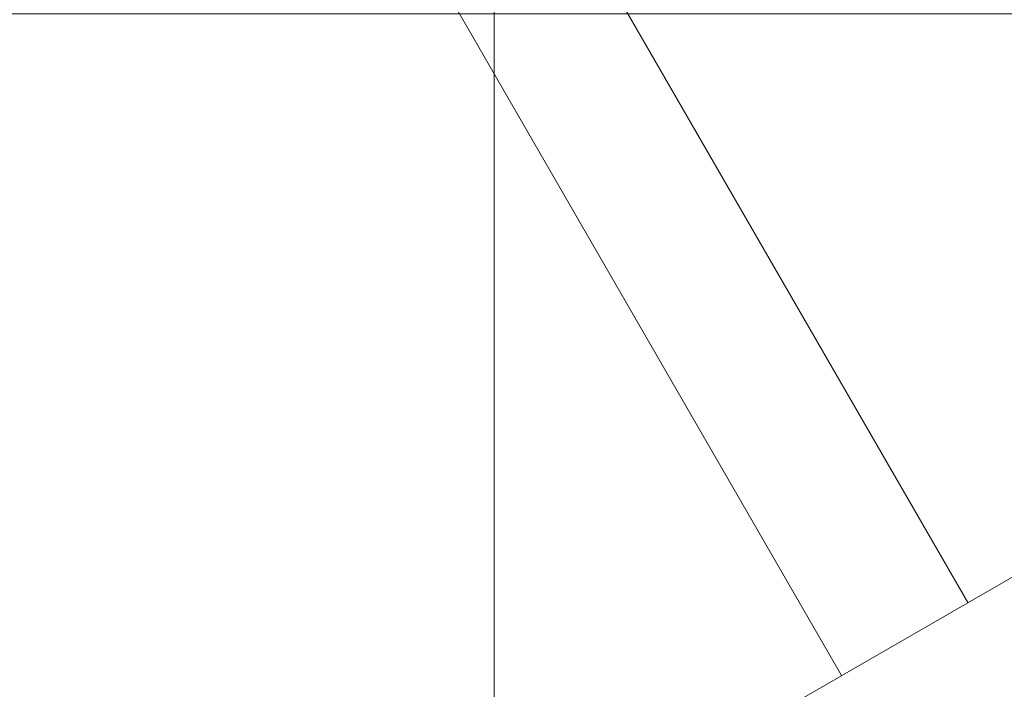
# Model space of a CAD drawing. Units: millimetres. Extents: x -3250.3 to -3229.3, y -3479.6 to -3449.9.
# Drawn here: x -3241.1 to -3241, y -3456 to -3455.9 of the extents above; entities that cross this region are included whole.
import ezdxf

# ---------------------------------------------------------------- set-up
doc = ezdxf.new("R2010")
doc.units = ezdxf.units.MM
doc.linetypes.add('ACAD_ISO03W100', pattern=[30, 12, -18])
doc.layers.add('_TR-kreskowanie', color=7, linetype='Continuous', lineweight=13, true_color=0xadadad)
for name, color, linetype, lineweight in [('_TR-przerywana1_nad', 8, 'ACAD_ISO03W100', 5), ('_TR-wymiary', 50, 'Continuous', 5), ('_TR-zabawki', 134, 'Continuous', 13)]:
    doc.layers.add(name, color=color, linetype=linetype, lineweight=lineweight)
doc.styles.add('arial', font='arial.ttf')
doc.dimstyles.new('TR 1-100', dxfattribs={"dimtxt": 0.25, "dimasz": 0.1, "dimexe": 0.1, "dimexo": 10, "dimgap": 0.05, "dimtad": 1, "dimzin": 0, "dimtxsty": 'arial', "dimblk": 'ARCHTICK', "dimcen": 0.1, "dimdle": 0.1, "dimclrd": 256, "dimclre": 256, "dimclrt": 256, "dimadec": 0, "dimazin": 0, "dimtfac": 1, "dimtofl": 0, "dimtmove": 1, "dimatfit": 2, "dimldrblk": 'DOT', "dimfxl": 0.25, "dimfxlon": 1, "dimtolj": 1, "dimtzin": 0, "dimlwd": -1, "dimlwe": -1, "dimarcsym": 0})

# ---------------------------------------------------------------- blocks, each defined once
blk = doc.blocks.new('_ArchTick')
at = {"color": 0, "linetype": 'ByBlock', "const_width": 0.15}
blk.add_lwpolyline([(-0.5, -0.5), (0.5, 0.5)], dxfattribs=at)
blk = doc.blocks.new('*D6')
at = {"layer": '_TR-wymiary', "transparency": 16777216}
for p, q in [((-3243.776485337581, -3453.348618360965), (-3243.776485337581, -3465.048618360965)), ((-3243.548898102352, -3453.448618360965), (-3243.876485337581, -3453.448618360965)), ((-3243.548898102352, -3464.948618360965), (-3243.876485337581, -3464.948618360965))]:
    blk.add_line(p, q, dxfattribs=at)
at = {"layer": 'Defpoints', "color": 0, "transparency": 16777216}
for p in [(-3233.548898102352, -3453.448618360965), (-3243.776485337581, -3464.948618360965), (-3233.548898102352, -3464.948618360965)]:
    blk.add_point(p, dxfattribs=at)
at = {"layer": '_TR-wymiary', "transparency": 16777216, "xscale": 0.1, "yscale": 0.1, "zscale": 0.1}
for p, rotation in [((-3243.776485337581, -3453.448618360965), 90), ((-3243.776485337581, -3464.948618360965), 270)]:
    blk.add_blockref('_ArchTick', p, dxfattribs=dict(at, rotation=rotation))
at = {"layer": '_TR-wymiary', "transparency": 16777216, "insert": (-3243.976724082464, -3459.198618360966), "char_height": 0.25, "attachment_point": 5, "rotation": 90, "style": 'arial'}
blk.add_mtext('\\A1;11,50m', dxfattribs=at)
blk = doc.blocks.new('_Dot')
at = {"color": 0, "linetype": 'ByBlock', "lineweight": -2}
blk.add_line((-0.5, 0), (-1, 0), dxfattribs=at)
at = {"color": 0, "linetype": 'ByBlock', "const_width": 0.5}
blk.add_lwpolyline([(-0.25, 0, 1), (0.25, 0, 1)], format="xyb", close=True, dxfattribs=at)
blk = doc.blocks.new('mt kasprowy')
at = {"layer": '_TR-przerywana1_nad', "linetype": 'ACAD_ISO03W100', "ltscale": 0.01}
blk.add_circle((0, 0), 2.3, dxfattribs=at)
at = {"layer": '_TR-zabawki'}
for p, q in [((0.2653155245766357, 0.01379161855220445), (0.1446016543145561, 0.2228741750250265)), ((0.1129186063471934, 0.07500854234694998), (0.2007085894456395, 0.1256941127207938)), ((0.1214186063471061, 0.06028611048259336), (0.2092085894455522, 0.1109716808564372))]:
    blk.add_line(p, q, dxfattribs=at)
blk.add_circle((0, 0), 0.8, dxfattribs=at)

msp = doc.modelspace()

# ---------------------------------------------------------------- hatches: boundary and pattern name
at = {"layer": '_TR-kreskowanie'}
h = msp.add_hatch(dxfattribs=at)
h.set_pattern_fill('ANSI37', color=256, scale=0.157, angle=45)
h.set_pattern_definition([(90, (0, 0), (-0.4984749999999999, 8.326672684688674e-17), []), (180, (0, 0), (-8.326672684688674e-17, -0.4984749999999999), [])])
h.paths.add_polyline_path([(-3233.548898102352, -3453.448618360965), (-3243.548898102352, -3453.448618360965), (-3243.548898102352, -3464.948618360965), (-3233.548898102352, -3464.948618360965)])

# ---------------------------------------------------------------- block references
at = {"layer": '_TR-przerywana1_nad', "rotation": 270}
msp.add_blockref('mt kasprowy', (-3241.154613923184, -3455.794783816484), dxfattribs=at)

# ---------------------------------------------------------------- dimensions: what is measured, and where the dimension line sits
at = {"layer": '_TR-wymiary'}
dim = msp.add_linear_dim(base=(-3243.776485337581, -3464.948618360965), p1=(-3233.548898102352, -3453.448618360965), p2=(-3233.548898102352, -3464.948618360965), angle=90, dimstyle='TR 1-100', override={"dimpost": 'm'}, dxfattribs=at)
dim.commit()
dim.dimension.update_dxf_attribs({"geometry": '*D6', "text_midpoint": (-3243.976724082464, -3459.198618360966)})

doc.saveas('drawing.dxf')
